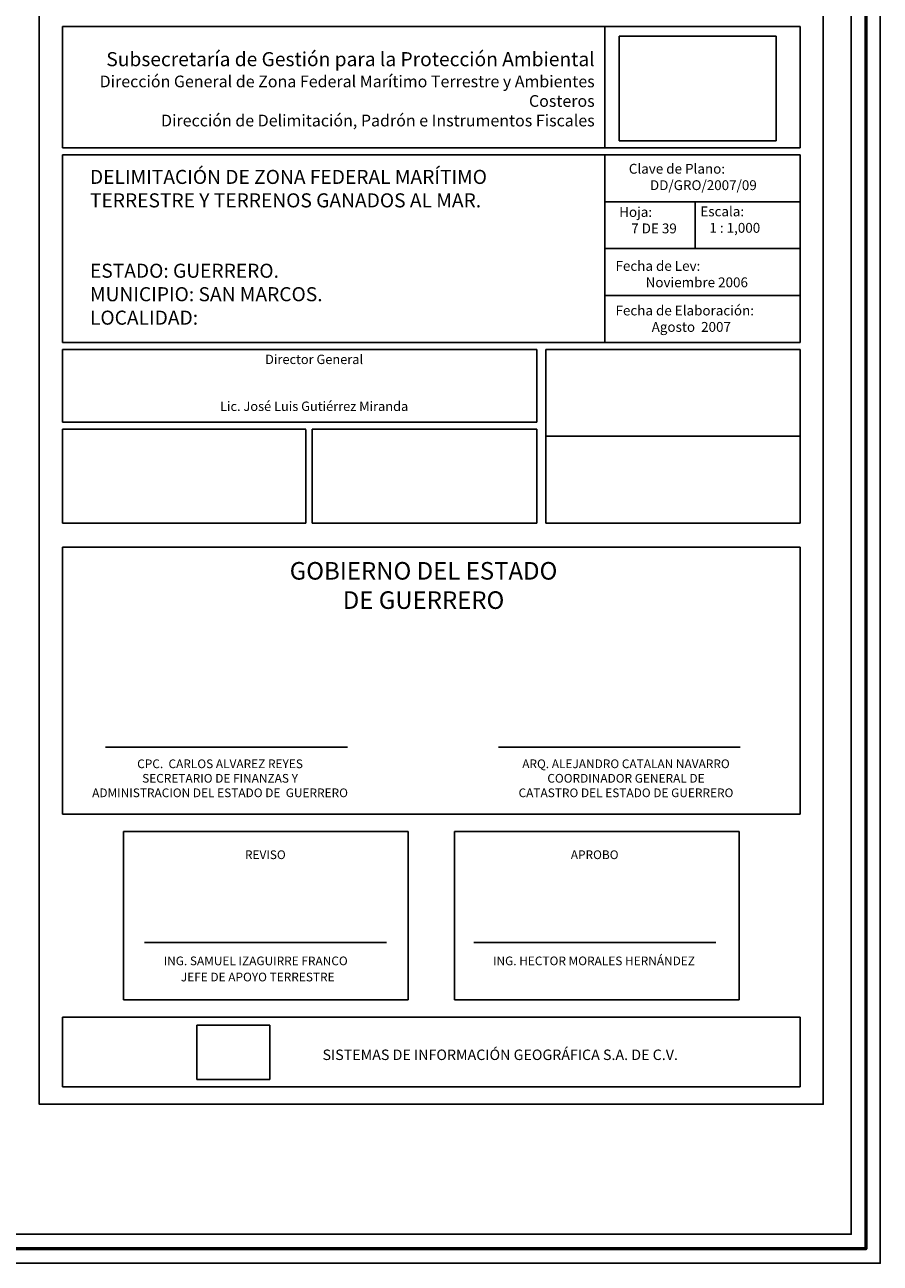
# Model space of a CAD drawing. Extents: x 440752 to 442002, y 1845079 to 1845889.
# Drawn here: x 441855 to 442002, y 1845079 to 1845293 of the extents above; entities that cross this region are included whole.
import ezdxf

# ---------------------------------------------------------------- set-up
doc = ezdxf.new("R2010")
doc.units = 0
doc.header["$MEASUREMENT"] = 0
doc.linetypes.add('CENTRO1', pattern=[0.44, 0.2, -0.08, 0.08, -0.08])
doc.layers.add('margen', color=7, linetype='Continuous', lineweight=53)
doc.layers.add('margen interno', color=7, linetype='Continuous', lineweight=25)
doc.layers.add('Pie_plano', color=7, linetype='Continuous')
doc.layers.add('textos', color=7, linetype='Continuous')
picture_1 = doc.add_image_def('image1.tif', size_in_pixel=(580, 432))
picture_2 = doc.add_image_def('image4.jpg', size_in_pixel=(2193, 1462))

# ---------------------------------------------------------------- blocks, each defined once
blk = doc.blocks.new('A$C73F66CCE')
blk.add_line((0, 0, 8.08), (4.29, 0, 8.08))
at = {"layer": 'Pie_plano', "linetype": 'Continuous'}
blk.add_line((4.29, 0, 8.08), (43.75, 0, 8.08), dxfattribs=at)
blk = doc.blocks.new('A$C25827854')
at = {"layer": 'Pie_plano', "linetype": 'Continuous'}
blk.add_line((111.29, 0, 8.08), (67.53, 0, 8.08), dxfattribs=at)
at = {"linetype": 'Continuous'}
blk.add_blockref('A$C73F66CCE', (67.53, 14.95), dxfattribs=at)
blk = doc.blocks.new('A$C05BB5DB2')
blk.add_blockref('A$C25827854', (0, 0))

msp = doc.modelspace()

# ---------------------------------------------------------------- linework, layer by layer
for p, q in [((441861.66, 1845271.5), (441861.66, 1845292.38)), ((441988.66, 1845271.5), (441988.66, 1845292.38)), ((441861.66, 1845237.96), (441861.66, 1845270.28)), ((441955.05, 1845270.28, 8.08), (441955.05, 1845237.96, 8.08)), ((441988.66, 1845237.96), (441988.66, 1845270.28)), ((441861.66, 1845224.22), (441861.66, 1845236.74)), ((441941.51, 1845236.74, 8.08), (441943.33, 1845236.74, 8.08)), ((441943.33, 1845236.74), (441943.33, 1845224.22)), ((441944.9, 1845236.74, 8.08), (441949.19, 1845236.74, 8.08)), ((441944.9, 1845236.74), (441944.9, 1845206.84)), ((441988.66, 1845206.84), (441988.66, 1845236.74)), ((441861.66, 1845206.84), (441861.66, 1845223.01)), ((441903.55, 1845222.98), (441903.55, 1845206.84)), ((441904.66, 1845223.01), (441904.66, 1845206.84)), ((441943.33, 1845223.01), (441943.33, 1845206.84))]:
    msp.add_line(p, q)
at = {"layer": 'margen', "flags": 128}
msp.add_lwpolyline([(440754.97, 1845886.81), (441999.97, 1845886.81), (441999.97, 1845081.81), (440754.97, 1845081.81)], close=True, dxfattribs=at)
at = {"layer": 'margen interno'}
for p, q in [((441992.66, 1845861.7), (441992.66, 1845106.7)), ((441861.66, 1845156.7), (441861.66, 1845202.7)), ((441861.66, 1845202.7), (441988.66, 1845202.7)), ((441988.66, 1845156.7), (441988.66, 1845202.7)), ((441861.66, 1845156.7), (441988.66, 1845156.7)), ((441872.17, 1845124.7), (441872.17, 1845153.7)), ((441872.17, 1845153.7), (441921.17, 1845153.7)), ((441921.17, 1845124.7), (441921.17, 1845153.7)), ((441929.17, 1845124.7), (441929.17, 1845153.7)), ((441929.17, 1845153.7), (441978.17, 1845153.7)), ((441978.17, 1845124.7), (441978.17, 1845153.7)), ((441872.17, 1845124.7), (441921.17, 1845124.7)), ((441929.17, 1845124.7), (441978.17, 1845124.7)), ((441861.66, 1845109.7), (441861.66, 1845121.7)), ((441861.66, 1845121.7), (441988.66, 1845121.7)), ((441988.66, 1845109.7), (441988.66, 1845121.7)), ((441861.66, 1845109.7), (441988.66, 1845109.7)), ((441992.66, 1845106.7), (441857.66, 1845106.7))]:
    msp.add_line(p, q, dxfattribs=at)
at = {"layer": 'margen interno', "flags": 128}
for points in [[(440752.47, 1845889.31), (442002.47, 1845889.31), (442002.47, 1845079.31), (440752.47, 1845079.31)], [(440757.47, 1845884.31), (441997.47, 1845884.31), (441997.47, 1845084.31), (440757.47, 1845084.31)], [(441857.66, 1845861.7), (441992.66, 1845861.7), (441992.66, 1845106.7), (441857.66, 1845106.7)]]:
    msp.add_lwpolyline(points, close=True, dxfattribs=at)
at = {"layer": 'Pie_plano', "linetype": 'Continuous'}
for p, q in [((441861.66, 1845292.38), (441988.66, 1845292.38, 8.08)), ((441955.05, 1845292.38, 8.08), (441955.05, 1845271.5, 8.08)), ((441988.66, 1845271.5, 8.08), (441861.66, 1845271.5, 8.08)), ((441861.66, 1845270.28, 8.08), (441942.47, 1845270.28, 8.08)), ((441942.47, 1845270.28, 8.08), (441955.05, 1845270.28, 8.08)), ((441955.05, 1845270.28, 8.08), (441988.66, 1845270.28, 8.08)), ((441988.66, 1845262.2), (441955.05, 1845262.2)), ((441970.61, 1845262.2), (441970.61, 1845254.12)), ((441988.66, 1845254.12), (441955.05, 1845254.12)), ((441988.66, 1845246.04), (441955.05, 1845246.04)), ((441942.47, 1845237.96, 8.08), (441861.66, 1845237.96, 8.08)), ((441955.05, 1845237.96, 8.08), (441942.47, 1845237.96, 8.08)), ((441988.66, 1845237.96, 8.08), (441955.05, 1845237.96, 8.08)), ((441861.66, 1845236.74, 8.08), (441941.51, 1845236.74, 8.08)), ((441949.19, 1845236.74, 8.08), (441988.66, 1845236.74, 8.08)), ((441943.33, 1845224.22, 8.08), (441861.66, 1845224.22, 8.08)), ((441861.66, 1845223.01, 8.08), (441903.55, 1845223.01, 8.08)), ((441904.66, 1845223.01, 8.08), (441943.33, 1845223.01, 8.08)), ((441903.55, 1845206.84, 8.08), (441861.66, 1845206.84, 8.08)), ((441943.33, 1845206.84, 8.08), (441904.66, 1845206.84, 8.08)), ((441988.66, 1845206.84, 8.08), (441944.9, 1845206.84, 8.08))]:
    msp.add_line(p, q, dxfattribs=at)
at = {"layer": 'textos'}
for p, q in [((441869.04, 1845168.25), (441910.71, 1845168.25)), ((441936.71, 1845168.25), (441978.38, 1845168.25)), ((441875.77, 1845134.59), (441917.45, 1845134.59)), ((441932.48, 1845134.59), (441974.16, 1845134.59))]:
    msp.add_line(p, q, dxfattribs=at)

# ---------------------------------------------------------------- block references
at = {"linetype": 'Continuous'}
msp.add_blockref('A$C05BB5DB2', (441877.37, 1845206.84, -8.08), dxfattribs=at)

# ---------------------------------------------------------------- texts
at = {"layer": 'Pie_plano', "linetype": 'CENTRO1'}
for s, insert, char_height, width, attachment_point in [('{\\fArial|b0|i0|c0|p34;Subsecretaría de Gestión para la Protección Ambiental\\P\\H0.8334x;Dirección General de Zona Federal Marítimo Terrestre y Ambientes Costeros\\PDirección de Delimitación, Padrón e Instrumentos Fiscales\\Ftxt.shx|c0;}', (441953.3, 1845287.98), 2.4245, 88.3158, 3), ('{\\fCentury Gothic|b0|i0|c0|p34;Clave de Plano:\\P       DD/GRO/2007/09}', (441959.18, 1845268.73, -8.08), 1.6972, 26.2946, 1), ('{\\fCentury Gothic|b0|i0|c0|p34;Hoja:\\P    7 DE 39}', (441957.52, 1845261.28, -8.08), 1.6972, 26.462, 1), ('{\\fCentury Gothic|b0|i0|c0|p34;Escala:\\P   1 : 1,000}', (441971.5, 1845261.38, -8.08), 1.6972, 26.2946, 1), ('{\\fCentury Gothic|b0|i0|c0|p34;Fecha de Lev:\\P          Noviembre 2006}', (441956.89, 1845251.99, 0.94), 1.6972, 26.6944, 1), ('{\\fCentury Gothic|b0|i0|c0|p34;Fecha de Elaboración:\\P            Agosto  2007}', (441956.89, 1845244.31, 0.94), 1.6972, 26.6944, 1), ('{\\fCentury Gothic|b0|i0|c0|p34;Director General\\P\\P\\PLic. José Luis Gutiérrez Miranda}', (441904.99, 1845235.85), 1.6164, 73.8005, 2)]:
    msp.add_mtext(s, dxfattribs=dict(at, insert=insert, char_height=char_height, width=width, attachment_point=attachment_point))
at = {"layer": 'textos', "linetype": 'CENTRO1', "insert": (441866.39, 1845267.69), "char_height": 2.4245, "width": 86.8446, "attachment_point": 1}
msp.add_mtext('{\\fArial|b0|i0|c0|p34;DELIMITACIÓN DE ZONA FEDERAL MARÍTIMO TERRESTRE Y TERRENOS GANADOS AL MAR.\\P\\P\\PESTADO: GUERRERO.\\PMUNICIPIO: SAN MARCOS.\\PLOCALIDAD: }', dxfattribs=at)
at = {"layer": 'textos'}
for s, insert, char_height, attachment_point in [('{\\fTimes New Roman|b0|i0|c0|p18;GOBIERNO DEL ESTADO\\PDE GUERRERO}', (441923.83, 1845200.12), 3.027, 2), ('{\\fTimes New Roman|b0|i0|c0|p18;CPC.  \\fTimes New Roman|b1|i0|c0|p18;CARLOS ALVAREZ REYES\\fTimes New Roman|b0|i0|c0|p18;\\PSECRETARIO DE FINANZAS Y \\PADMINISTRACION DEL ESTADO DE  GUERRERO}', (441888.79, 1845166.11), 1.5, 2), ('{\\fTimes New Roman|b0|i0|c0|p18;ARQ. \\fTimes New Roman|b1|i0|c0|p18;ALEJANDRO CATALAN NAVARRO\\PCOORDINADOR GENERAL DE\\PCATASTRO DEL ESTADO DE GUERRERO}', (441958.69, 1845166.11), 1.5, 2), ('{\\fTimes New Roman|b0|i0|c0|p18;REVISO}', (441896.59, 1845149.69), 1.5, 5), ('{\\fTimes New Roman|b0|i0|c0|p18;APROBO}', (441953.3, 1845149.69), 1.5, 5), ('{\\fTimes New Roman|b0|i0|c0|p18;ING. SAMUEL IZAGUIRRE FRANCO}', (441879.08, 1845132.15), 1.5, 1), ('{\\fTimes New Roman|b0|i0|c0|p18;ING. HECTOR MORALES HERNÁNDEZ}', (441935.79, 1845132.15), 1.5, 1), ('{\\fTimes New Roman|b0|i0|c0|p18;JEFE DE APOYO TERRESTRE}', (441882.04, 1845129.37), 1.5, 1), ('{\\fTimes New Roman|b0|i0|c0|p18;SISTEMAS DE INFORMACIÓN GEOGRÁFICA S.A. DE C.V}.', (441906.44, 1845116.12), 1.8, 1)]:
    msp.add_mtext(s, dxfattribs=dict(at, insert=insert, char_height=char_height, attachment_point=attachment_point))

# ---------------------------------------------------------------- referenced raster images: frames only (the image files are external)
image = msp.add_image(picture_2, insert=(441957.49, 1845272.68), size_in_units=(27.08, 18.05))
image.dxf.flags = 7
image = msp.add_image(picture_1, insert=(441884.77, 1845110.94), size_in_units=(12.6, 9.39))
image.dxf.flags = 7

doc.saveas('drawing.dxf')
